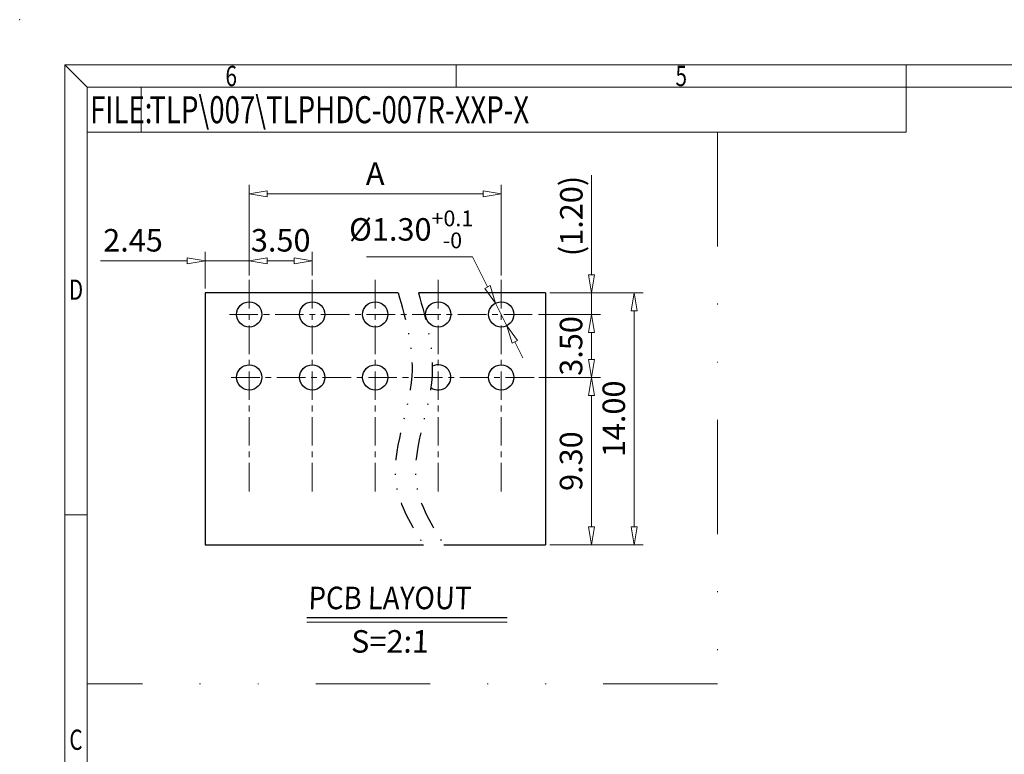
# Model space of a CAD drawing. Units: millimetres. Extents: x 6614 to 6911, y 331 to 544.
# Drawn here: x 6614 to 6723, y 462 to 544 of the extents above; entities that cross this region are included whole.
import ezdxf
from ezdxf.enums import TextEntityAlignment as Align

# ---------------------------------------------------------------- set-up
doc = ezdxf.new("R2010")
doc.units = ezdxf.units.MM
doc.linetypes.add('CENTER', pattern=[50.8, 31.75, -6.35, 6.35, -6.35])
doc.linetypes.add('DIVIDE', pattern=[31.75, 12.7, -6.35, 0, -6.35, 0, -6.35])
for name, color, linetype, lineweight in [('center', 1, 'CENTER', 9), ('dim', 31, 'Continuous', 9), ('divide', 2, 'DIVIDE', 13), ('from', 7, 'Continuous', 13), ('text', 4, 'Continuous', 13)]:
    doc.layers.add(name, color=color, linetype=linetype, lineweight=lineweight)
doc.styles.add('BOM', font='gbenor.shx', dxfattribs={"width": 0.75, "oblique": 5.000002, "bigfont": 'gbcbig.shx'})
doc.styles.add('ROMANT', font='romant.shx', dxfattribs={"bigfont": 'gbcbig.shx'})
doc.styles.add('romantic', font='romantic.ttf')
doc.styles.add('tony_dim', font='iso.shx', dxfattribs={"width": 0.8, "oblique": 5, "height": 2.5})
doc.styles.add('TXT', font='txt.shx', dxfattribs={"bigfont": 'gbcbig.shx'})
doc.dimstyles.get("Standard").update_dxf_attribs({"dimtxt": 2.5, "dimasz": 2, "dimexe": 1, "dimexo": 0.5, "dimgap": 1, "dimtad": 1, "dimzin": 0, "dimdsep": 46, "dimtxsty": 'tony_dim', "dimblk": 'CLOSEDBLANK', "dimcen": 0.09, "dimclrd": 256, "dimclre": 256, "dimclrt": 256, "dimadec": 1, "dimazin": 0, "dimtfac": 1, "dimtmove": 0, "dimatfit": 0, "dimldrblk": 'CLOSEDBLANK', "dimfxl": 1, "dimtolj": 1, "dimtzin": 0, "dimlwd": -1, "dimlwe": -1, "dimarcsym": 0})
doc.dimstyles.new('Standard$3', dxfattribs={"dimtxt": 2.5, "dimasz": 2, "dimexe": 1, "dimexo": 0.5, "dimgap": 1, "dimtad": 1, "dimtih": 1, "dimtoh": 1, "dimzin": 0, "dimdsep": 46, "dimtxsty": 'tony_dim', "dimblk": 'CLOSEDBLANK', "dimcen": 0.09, "dimclrd": 256, "dimclre": 256, "dimclrt": 256, "dimadec": 1, "dimazin": 0, "dimtfac": 1, "dimtmove": 0, "dimatfit": 3, "dimldrblk": 'CLOSEDBLANK', "dimfxl": 1, "dimtolj": 1, "dimtzin": 0, "dimlwd": -1, "dimlwe": -1, "dimarcsym": 0})

# ---------------------------------------------------------------- blocks, each defined once
blk = doc.blocks.new('_ClosedBlank')
at = {"color": 0, "linetype": 'ByBlock', "lineweight": -2}
for p, q in [((-1, 0.167), (0, 0)), ((-1, 0.167), (-1, -0.167)), ((0, 0), (-1, -0.167))]:
    blk.add_line(p, q, dxfattribs=at)
blk = doc.blocks.new('*D19')
at = {"layer": 'Defpoints', "color": 0}
for p in [(6639.23, 517.24), (6639.23, 515.13), (6634.33, 513.69)]:
    blk.add_point(p, dxfattribs=at)
at = {"layer": 'dim'}
for p, q in [((6634.33, 514.19), (6634.33, 518.24)), ((6639.23, 515.63), (6639.23, 518.24)), ((6632.33, 517.24), (6622.72, 517.24)), ((6639.23, 517.24), (6634.33, 517.24)), ((6641.23, 517.24), (6643.23, 517.24))]:
    blk.add_line(p, q, dxfattribs=at)
at = {"layer": 'dim', "xscale": 2, "yscale": 2, "zscale": 2}
blk.add_blockref('_ClosedBlank', (6634.33, 517.24), dxfattribs=at)
at = {"layer": 'dim', "xscale": 2, "yscale": 2, "zscale": 2, "rotation": 180}
blk.add_blockref('_ClosedBlank', (6639.23, 517.24), dxfattribs=at)
at = {"layer": 'dim', "insert": (6626.32, 519.53), "char_height": 2.5, "attachment_point": 5, "style": 'tony_dim'}
blk.add_mtext('\\A1;2.45', dxfattribs=at)
blk = doc.blocks.new('*D20')
at = {"layer": 'Defpoints', "color": 0}
for p in [(6646.23, 517.24), (6639.23, 515.19), (6646.23, 515.13)]:
    blk.add_point(p, dxfattribs=at)
at = {"layer": 'dim'}
for p, q in [((6639.23, 515.69), (6639.23, 518.24)), ((6646.23, 515.63), (6646.23, 518.24)), ((6641.23, 517.24), (6644.23, 517.24))]:
    blk.add_line(p, q, dxfattribs=at)
at = {"layer": 'dim', "xscale": 2, "yscale": 2, "zscale": 2, "rotation": 180}
blk.add_blockref('_ClosedBlank', (6639.23, 517.24), dxfattribs=at)
at = {"layer": 'dim', "xscale": 2, "yscale": 2, "zscale": 2}
blk.add_blockref('_ClosedBlank', (6646.23, 517.24), dxfattribs=at)
at = {"layer": 'dim', "insert": (6642.73, 519.53), "char_height": 2.5, "attachment_point": 5, "style": 'tony_dim'}
blk.add_mtext('\\A1;3.50', dxfattribs=at)
blk = doc.blocks.new('*D21')
at = {"layer": 'Defpoints', "color": 0}
for p in [(6667.23, 524.69), (6639.23, 515.13), (6667.23, 515.13)]:
    blk.add_point(p, dxfattribs=at)
at = {"layer": 'dim'}
for p, q in [((6639.23, 515.63), (6639.23, 525.69)), ((6667.23, 515.63), (6667.23, 525.69)), ((6641.23, 524.69), (6665.23, 524.69))]:
    blk.add_line(p, q, dxfattribs=at)
at = {"layer": 'dim', "xscale": 2, "yscale": 2, "zscale": 2, "rotation": 180}
blk.add_blockref('_ClosedBlank', (6639.23, 524.69), dxfattribs=at)
at = {"layer": 'dim', "xscale": 2, "yscale": 2, "zscale": 2}
blk.add_blockref('_ClosedBlank', (6667.23, 524.69), dxfattribs=at)
at = {"layer": 'dim', "insert": (6653.23, 526.94), "char_height": 2.5, "attachment_point": 5, "style": 'tony_dim'}
blk.add_mtext('\\A1;A', dxfattribs=at)
blk = doc.blocks.new('*D22')
at = {"layer": 'Defpoints', "color": 0}
for p in [(6672.13, 513.69), (6670.88, 511.29), (6677.27, 511.29)]:
    blk.add_point(p, dxfattribs=at)
at = {"layer": 'dim'}
for p, q in [((6677.27, 515.69), (6677.27, 526.77)), ((6672.63, 513.69), (6678.27, 513.69)), ((6677.27, 511.29), (6677.27, 513.69)), ((6671.38, 511.29), (6678.27, 511.29)), ((6677.27, 509.29), (6677.27, 507.29))]:
    blk.add_line(p, q, dxfattribs=at)
at = {"layer": 'dim', "xscale": 2, "yscale": 2, "zscale": 2}
for p, rotation in [((6677.27, 513.69), 270), ((6677.27, 511.29), 90)]:
    blk.add_blockref('_ClosedBlank', p, dxfattribs=dict(at, rotation=rotation))
at = {"layer": 'dim', "insert": (6675.02, 522.23), "char_height": 2.5, "attachment_point": 5, "rotation": 90, "style": 'tony_dim'}
blk.add_mtext('\\A1;{\\Ftxt,gbcbig|c134;(}1.20{\\Ftxt,gbcbig|c134;)}', dxfattribs=at)
blk = doc.blocks.new('*D23')
at = {"layer": 'Defpoints', "color": 0}
for p in [(6672.13, 513.69), (6672.13, 485.69), (6681.99, 485.69)]:
    blk.add_point(p, dxfattribs=at)
at = {"layer": 'dim'}
for p, q in [((6672.63, 513.69), (6682.99, 513.69)), ((6681.99, 511.69), (6681.99, 487.69)), ((6672.63, 485.69), (6682.99, 485.69))]:
    blk.add_line(p, q, dxfattribs=at)
at = {"layer": 'dim', "xscale": 2, "yscale": 2, "zscale": 2}
for p, rotation in [((6681.99, 513.69), 90), ((6681.99, 485.69), 270)]:
    blk.add_blockref('_ClosedBlank', p, dxfattribs=dict(at, rotation=rotation))
at = {"layer": 'dim', "insert": (6679.74, 499.69), "char_height": 2.5, "attachment_point": 5, "rotation": 90, "style": 'tony_dim'}
blk.add_mtext('\\A1;14.00', dxfattribs=at)
blk = doc.blocks.new('*D8')
at = {"layer": 'Defpoints', "color": 0}
for p in [(6670.88, 511.29), (6670.9, 504.29), (6677.27, 504.29)]:
    blk.add_point(p, dxfattribs=at)
at = {"layer": 'dim'}
for p, q in [((6671.38, 511.29), (6678.27, 511.29)), ((6677.27, 509.29), (6677.27, 506.29)), ((6671.4, 504.29), (6678.27, 504.29))]:
    blk.add_line(p, q, dxfattribs=at)
at = {"layer": 'dim', "xscale": 2, "yscale": 2, "zscale": 2}
for p, rotation in [((6677.27, 511.29), 90), ((6677.27, 504.29), 270)]:
    blk.add_blockref('_ClosedBlank', p, dxfattribs=dict(at, rotation=rotation))
at = {"layer": 'dim', "insert": (6674.99, 507.79), "char_height": 2.5, "attachment_point": 5, "rotation": 90, "style": 'tony_dim'}
blk.add_mtext('\\A1;3.50', dxfattribs=at)
blk = doc.blocks.new('*D9')
at = {"layer": 'Defpoints', "color": 0}
for p in [(6670.9, 504.29), (6672.13, 485.69), (6677.27, 485.69)]:
    blk.add_point(p, dxfattribs=at)
at = {"layer": 'dim'}
for p, q in [((6671.4, 504.29), (6678.27, 504.29)), ((6677.27, 502.29), (6677.27, 487.69)), ((6672.63, 485.69), (6678.27, 485.69))]:
    blk.add_line(p, q, dxfattribs=at)
at = {"layer": 'dim', "xscale": 2, "yscale": 2, "zscale": 2}
for p, rotation in [((6677.27, 504.29), 90), ((6677.27, 485.69), 270)]:
    blk.add_blockref('_ClosedBlank', p, dxfattribs=dict(at, rotation=rotation))
at = {"layer": 'dim', "insert": (6674.99, 494.99), "char_height": 2.5, "attachment_point": 5, "rotation": 90, "style": 'tony_dim'}
blk.add_mtext('\\A1;9.30', dxfattribs=at)
blk = doc.blocks.new('*D27')
at = {"layer": 'Defpoints', "color": 0}
for p in [(6666.61, 512.55), (6667.86, 510.04)]:
    blk.add_point(p, dxfattribs=at)
at = {"layer": 'dim'}
for p, q in [((6652.28, 517.7), (6664.04, 517.7)), ((6664.04, 517.7), (6665.72, 514.34)), ((6667.86, 510.04), (6666.61, 512.55)), ((6668.75, 508.25), (6669.64, 506.46))]:
    blk.add_line(p, q, dxfattribs=at)
at = {"layer": 'dim', "xscale": 2, "yscale": 2, "zscale": 2}
for p, rotation in [((6666.61, 512.55), 296.4805670607215), ((6667.86, 510.04), 116.4805670607215)]:
    blk.add_blockref('_ClosedBlank', p, dxfattribs=dict(at, rotation=rotation))
at = {"layer": 'dim', "insert": (6657.23, 520.74), "char_height": 2.5, "attachment_point": 5, "style": 'tony_dim'}
blk.add_mtext('\\A1;%%C1.30{\\H0.7x;\\S+0.1^ -0;}', dxfattribs=at)
blk = doc.blocks.new('对外图框')
at = {"layer": 'from', "color": 7, "lineweight": 9}
for p, q in [((1332.07, 991.41), (1334.56, 988.91)), ((1332.07, 991.41), (1332.07, 791.41)), ((1332.07, 991.41), (1619.07, 991.41)), ((1375.57, 991.41), (1375.57, 988.91)), ((1425.57, 991.41), (1425.57, 988.91)), ((1334.57, 988.91), (1616.57, 988.91)), ((1334.57, 988.91), (1334.57, 793.91)), ((1340.56, 983.91), (1340.56, 988.91)), ((1425.57, 983.91), (1425.57, 988.91)), ((1334.57, 983.91), (1340.56, 983.91)), ((1340.56, 983.91), (1425.57, 983.91)), ((1334.56, 941.41), (1332.07, 941.41))]:
    blk.add_line(p, q, dxfattribs=at)
blk.add_point((1327.07, 996.41), dxfattribs=at)
at = {"layer": 'from', "color": 123, "lineweight": 9, "style": 'BOM', "width": 0.75}
for s, p in [('6', (1350.57, 990.16)), ('5', (1400.57, 990.16)), ('D', (1333.32, 966.41)), ('C', (1333.32, 916.41))]:
    blk.add_text(s, height=2.25, dxfattribs=at).set_placement(p, align=Align.MIDDLE_CENTER)
blk.add_text('FILE:', height=3, dxfattribs=at).set_placement((1334.89, 984.91))
for tag, p, height in [('TL02', (1341.48, 984.91), 3), ('MM', (1581.01, 815.23), 2.5), ('1', (1611.57, 815.03), 2.5), ('1:1', (1581.01, 810.24), 2.5), ('TL-02-NAME-ASM.', (1577.33, 795.17), 2.5)]:
    blk.add_attdef(tag, p, '', height=height, dxfattribs=at)
at = {"layer": 'from', "color": 123, "lineweight": 9, "style": 'TXT'}
blk.add_attdef('唐麒贸', text='', height=3, dxfattribs=at).set_placement((1525.34, 816.39), align=Align.MIDDLE_CENTER)
at = {"layer": 'from', "color": 123, "lineweight": 9, "style": 'BOM'}
blk.add_attdef('DWG.DATE', text='', height=3, dxfattribs=at).set_placement((1544.32, 816.39), align=Align.MIDDLE_LEFT)
at = {"layer": 'from', "color": 123, "lineweight": 9, "style": 'BOM', "width": 0.75}
blk.add_attdef('1', text='', height=2.5, dxfattribs=at).set_placement((1609.56, 815.03), align=Align.RIGHT)
at = {"layer": 'from', "color": 123, "lineweight": 30, "style": 'romantic', "flags": 12}
blk.add_attdef('TLB-100-XP-XC', text='', height=3, dxfattribs=at).set_placement((1596.22, 803.98), align=Align.MIDDLE_CENTER)

msp = doc.modelspace()

# ---------------------------------------------------------------- linework, layer by layer
for p, q in [((6655.784, 513.694), (6634.334, 513.694)), ((6634.334, 513.694), (6634.334, 485.694)), ((6672.134, 513.694), (6658.034, 513.694)), ((6672.134, 513.694), (6672.134, 485.694)), ((6634.334, 513.009), (6634.334, 509.179)), ((6672.134, 496.609), (6672.134, 492.779)), ((6634.334, 485.694), (6658.598, 485.694)), ((6660.848, 485.694), (6672.134, 485.694)), ((6645.64, 477.604), (6667.911, 477.604))]:
    msp.add_line(p, q)
for centre in [(6639.234, 511.294), (6646.234, 511.294), (6653.234, 511.294), (6660.234, 511.294), (6667.234, 511.294), (6639.234, 504.294), (6646.234, 504.294), (6653.234, 504.294), (6667.234, 504.294)]:
    msp.add_circle(centre, 1.4)
msp.add_arc((6660.234, 504.294), 1.4, 233.6692, 118.04023)
at = {"color": 2, "linetype": 'DIVIDE', "ltscale": 0.2432}
for points in [[(6655.784, 513.694), (6656.641, 510.642), (6658.626, 503.577), (6653.683, 493.678), (6657.265, 487.86), (6658.598, 485.694)], [(6658.034, 513.694), (6658.891, 510.642), (6660.876, 503.577), (6655.933, 493.678), (6659.515, 487.86), (6660.848, 485.694)]]:
    msp.add_open_spline(points, degree=3, knots=[0, 0, 0, 0, 9.3431202, 21.626613, 28.9112543, 28.9112543, 28.9112543, 28.9112543], dxfattribs=at)
at = {"layer": 'center', "ltscale": 0.1}
for p, q in [((6639.234, 515.128), (6639.234, 491.066)), ((6646.234, 515.128), (6646.234, 491.066)), ((6653.234, 515.128), (6653.234, 491.066)), ((6660.234, 515.128), (6660.234, 491.066)), ((6667.234, 515.128), (6667.234, 491.066)), ((6637.024, 511.294), (6670.875, 511.294)), ((6637.228, 504.294), (6670.898, 504.294))]:
    msp.add_line(p, q, dxfattribs=at)
at = {"layer": 'divide'}
for p, q in [((6691.272, 531.54), (6691.272, 470.261)), ((6691.272, 470.261), (6621.231, 470.261))]:
    msp.add_line(p, q, dxfattribs=at)
at = {"layer": 'text'}
msp.add_line((6645.64, 477.093), (6667.911, 477.093), dxfattribs=at)

# ---------------------------------------------------------------- block references
at = {"layer": 'dim'}
ref = msp.add_blockref('对外图框', (5286.665, -452.369), dxfattribs=at)
ref.add_attrib('TL02', 'TLP\\007\\TLPHDC-007R-XXP-X', (6628.14, 532.539), dxfattribs={"layer": 'from', "color": 123, "lineweight": 9, "height": 3, "style": 'BOM', "width": 0.75})

# ---------------------------------------------------------------- texts
at = {"layer": 'text', "char_height": 2.5, "attachment_point": 1, "style": 'ROMANT'}
for s, insert, width in [('{\\Fromant|c0;\\Q2;\\W0.9;PCB\\Fromant|c134; \\Fromant|c0;LAYOUT}', (6645.776, 481.041), 29.62864), ('{\\Fromant|c0;\\Q2;S=\\Fromant|c134;2\\Fromant|c0;:1}', (6650.519, 476.213), 15.53015)]:
    msp.add_mtext(s, dxfattribs=dict(at, insert=insert, width=width))

# ---------------------------------------------------------------- dimensions: what is measured, and where the dimension line sits
at = {"layer": 'dim'}
dim = msp.add_linear_dim(base=(6667.234, 524.695), p1=(6639.234, 515.128), p2=(6667.234, 515.128), text='A', dimstyle='Standard', override={"dimlfac": 0.5}, dxfattribs=at)
dim.commit()
dim.dimension.update_dxf_attribs({"geometry": '*D21', "text_midpoint": (6653.234, 526.945)})
dim = msp.add_linear_dim(base=(6677.271, 511.294), p1=(6672.134, 513.694), p2=(6670.875, 511.294), angle=90, text='{\\Ftxt,gbcbig|c134;(}<>{\\Ftxt,gbcbig|c134;)}', dimstyle='Standard', override={"dimlfac": 0.5}, dxfattribs=at)
dim.commit()
dim.dimension.update_dxf_attribs({"geometry": '*D22', "text_midpoint": (6677.271, 522.231), "dimtype": 128})
dim = msp.add_diameter_dim_2p(p1=(6667.858, 510.041), p2=(6666.609, 512.547), text='%%C1.30{\\H0.7x;\\S+0.1^ -0;}', dimstyle='Standard$3', override={"dimlfac": 0.5, "dimtol": 1, "dimtp": 0.1, "dimtfac": 0.6, "dimtdec": 1}, dxfattribs=at)
dim.commit()
dim.dimension.update_dxf_attribs({"geometry": '*D27', "text_midpoint": (6657.234, 517.7), "dimtype": 131})
dim = msp.add_linear_dim(base=(6639.234, 517.244), p1=(6634.334, 513.694), p2=(6639.234, 515.128), dimstyle='Standard', override={"dimlfac": 0.5}, dxfattribs=at)
dim.commit()
dim.dimension.update_dxf_attribs({"geometry": '*D19', "text_midpoint": (6626.325, 517.244), "dimtype": 128})
dim = msp.add_linear_dim(base=(6646.234, 517.244), p1=(6639.234, 515.185), p2=(6646.234, 515.128), dimstyle='Standard', override={"dimlfac": 0.5}, dxfattribs=at)
dim.commit()
dim.dimension.update_dxf_attribs({"geometry": '*D20', "text_midpoint": (6642.734, 519.528)})
for base, p1, p2, picture, middle in [((6681.992, 485.694), (6672.134, 513.694), (6672.134, 485.694), '*D23', (6679.741, 499.694)), ((6677.271, 504.294), (6670.875, 511.294), (6670.898, 504.294), '*D8', (6674.987, 507.794)), ((6677.271, 485.694), (6670.898, 504.294), (6672.134, 485.694), '*D9', (6674.989, 494.994))]:
    dim = msp.add_linear_dim(base=base, p1=p1, p2=p2, angle=90, dimstyle='Standard', override={"dimlfac": 0.5}, dxfattribs=at)
    dim.commit()
    dim.dimension.update_dxf_attribs({"geometry": picture, "text_midpoint": middle})

doc.saveas('drawing.dxf')
